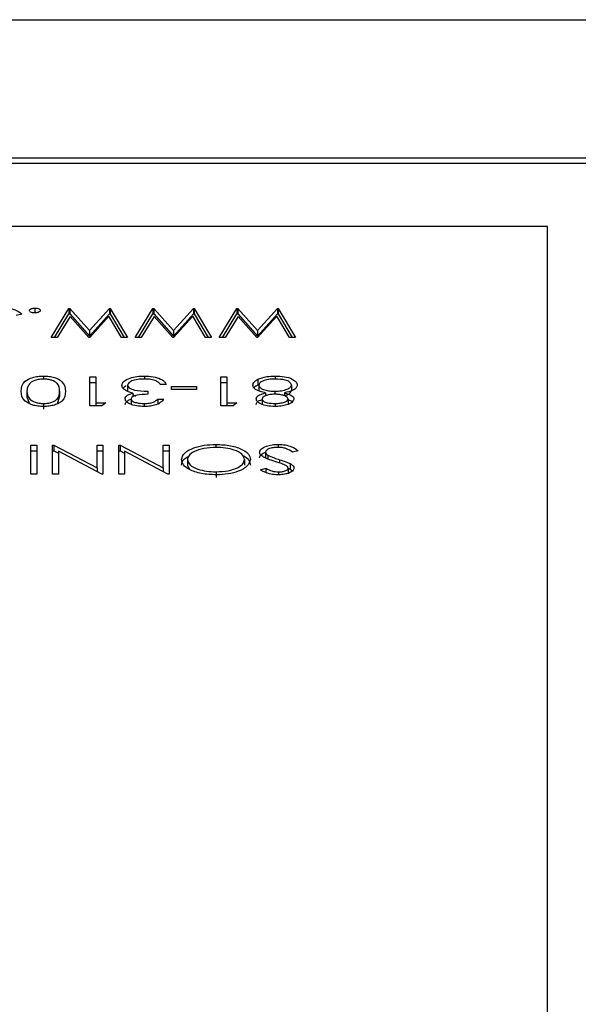
# Model space of a CAD drawing. Extents: x 8533 to 26591, y -1174 to 13496.
# Drawn here: x 23147 to 23148, y 12729 to 12731 of the extents above; entities that cross this region are included whole.
import ezdxf

# ---------------------------------------------------------------- set-up
doc = ezdxf.new("R2010")
doc.units = 0
doc.header["$LTSCALE"] = 10
doc.layers.get('0').update_dxf_attribs({"linetype": 'CONTINUOUS'})

msp = doc.modelspace()

# ---------------------------------------------------------------- linework, layer by layer
at = {"color": 7, "linetype": 'Continuous'}
for p, q in [((23140.3035, 12730.709), (23149.0036, 12730.709)), ((23148.4035, 12730.4856), (23143.4035, 12730.4856)), ((23148.4035, 12730.4766), (23143.4035, 12730.4766)), ((23148.1535, 12730.3752), (23143.6535, 12730.3752)), ((23148.1535, 12725.0794), (23148.1535, 12730.3752)), ((23147.3044, 12730.2338), (23147.2955, 12730.2314)), ((23147.3255, 12730.2434), (23147.3255, 12730.2356)), ((23147.3519, 12730.1961), (23147.3805, 12730.2428)), ((23147.3574, 12730.1961), (23147.3805, 12730.2339)), ((23147.3805, 12730.2428), (23147.3818, 12730.2428)), ((23147.3805, 12730.2428), (23147.3805, 12730.2339)), ((23147.3805, 12730.2339), (23147.3818, 12730.2339)), ((23147.3818, 12730.2428), (23147.4137, 12730.2071)), ((23147.3818, 12730.2428), (23147.3818, 12730.2339)), ((23147.3818, 12730.2339), (23147.4137, 12730.1981)), ((23147.4137, 12730.2071), (23147.4459, 12730.2428)), ((23147.4137, 12730.1981), (23147.4459, 12730.2339)), ((23147.4459, 12730.2428), (23147.4472, 12730.2428)), ((23147.4459, 12730.2428), (23147.4459, 12730.2339)), ((23147.4459, 12730.2339), (23147.4472, 12730.2339)), ((23147.4472, 12730.2428), (23147.4754, 12730.1961)), ((23147.4472, 12730.2428), (23147.4472, 12730.2339)), ((23147.4472, 12730.2339), (23147.47, 12730.1961)), ((23147.4876, 12730.1961), (23147.5161, 12730.2428)), ((23147.4931, 12730.1961), (23147.5161, 12730.2339)), ((23147.5161, 12730.2428), (23147.5175, 12730.2428)), ((23147.5161, 12730.2428), (23147.5161, 12730.2339)), ((23147.5161, 12730.2339), (23147.5175, 12730.2339)), ((23147.5175, 12730.2428), (23147.5493, 12730.2071)), ((23147.5175, 12730.2428), (23147.5175, 12730.2339)), ((23147.5175, 12730.2339), (23147.5493, 12730.1981)), ((23147.5493, 12730.2071), (23147.5816, 12730.2428)), ((23147.5493, 12730.1981), (23147.5816, 12730.2339)), ((23147.5816, 12730.2428), (23147.5829, 12730.2428)), ((23147.5816, 12730.2428), (23147.5816, 12730.2339)), ((23147.5816, 12730.2339), (23147.5829, 12730.2339)), ((23147.5829, 12730.2428), (23147.6111, 12730.1961)), ((23147.5829, 12730.2428), (23147.5829, 12730.2339)), ((23147.5829, 12730.2339), (23147.6057, 12730.1961)), ((23147.6233, 12730.1961), (23147.6518, 12730.2428)), ((23147.6288, 12730.1961), (23147.6518, 12730.2339)), ((23147.6518, 12730.2428), (23147.6532, 12730.2428)), ((23147.6518, 12730.2428), (23147.6518, 12730.2339)), ((23147.6518, 12730.2339), (23147.6532, 12730.2339)), ((23147.6532, 12730.2428), (23147.685, 12730.2071)), ((23147.6532, 12730.2428), (23147.6532, 12730.2339)), ((23147.6532, 12730.2339), (23147.685, 12730.1981)), ((23147.685, 12730.2071), (23147.7173, 12730.2428)), ((23147.685, 12730.1981), (23147.7173, 12730.2339)), ((23147.7173, 12730.2428), (23147.7186, 12730.2428)), ((23147.7173, 12730.2428), (23147.7173, 12730.2339)), ((23147.7173, 12730.2339), (23147.7186, 12730.2339)), ((23147.7186, 12730.2428), (23147.7468, 12730.1961)), ((23147.7186, 12730.2428), (23147.7186, 12730.2339)), ((23147.7186, 12730.2339), (23147.7414, 12730.1961)), ((23147.3825, 12730.2301), (23147.3616, 12730.1961)), ((23147.4127, 12730.1961), (23147.3825, 12730.2301)), ((23147.4449, 12730.2304), (23147.4141, 12730.1961)), ((23147.4656, 12730.1961), (23147.4449, 12730.2304)), ((23147.5181, 12730.2301), (23147.4973, 12730.1961)), ((23147.5484, 12730.1961), (23147.5181, 12730.2301)), ((23147.5806, 12730.2304), (23147.5497, 12730.1961)), ((23147.6013, 12730.1961), (23147.5806, 12730.2304)), ((23147.6538, 12730.2301), (23147.633, 12730.1961)), ((23147.6841, 12730.1961), (23147.6538, 12730.2301)), ((23147.7162, 12730.2304), (23147.6854, 12730.1961)), ((23147.7369, 12730.1961), (23147.7162, 12730.2304)), ((23147.4137, 12730.2071), (23147.4137, 12730.1981)), ((23147.5493, 12730.2071), (23147.5493, 12730.1981)), ((23147.685, 12730.2071), (23147.685, 12730.1981)), ((23147.3616, 12730.1961), (23147.3519, 12730.1961)), ((23147.4141, 12730.1961), (23147.4127, 12730.1961)), ((23147.4754, 12730.1961), (23147.4656, 12730.1961)), ((23147.4973, 12730.1961), (23147.4876, 12730.1961)), ((23147.5497, 12730.1961), (23147.5484, 12730.1961)), ((23147.6111, 12730.1961), (23147.6013, 12730.1961)), ((23147.633, 12730.1961), (23147.6233, 12730.1961)), ((23147.6854, 12730.1961), (23147.6841, 12730.1961)), ((23147.7468, 12730.1961), (23147.7369, 12730.1961)), ((23147.3396, 12730.1337), (23147.3396, 12730.1289)), ((23147.4143, 12730.1325), (23147.4238, 12730.1325)), ((23147.4143, 12730.0858), (23147.4143, 12730.1325)), ((23147.4143, 12730.1235), (23147.4238, 12730.1235)), ((23147.4238, 12730.1325), (23147.4238, 12730.0906)), ((23147.5025, 12730.1337), (23147.5025, 12730.1289)), ((23147.626, 12730.1325), (23147.6355, 12730.1325)), ((23147.626, 12730.0858), (23147.626, 12730.1325)), ((23147.626, 12730.1235), (23147.6355, 12730.1235)), ((23147.6355, 12730.1325), (23147.6355, 12730.0906)), ((23147.6856, 12730.1286), (23147.6856, 12730.1196)), ((23147.7137, 12730.1337), (23147.7137, 12730.1289)), ((23147.3126, 12730.1091), (23147.3126, 12730.1002)), ((23147.3655, 12730.1091), (23147.3655, 12730.1002)), ((23147.4754, 12730.119), (23147.4754, 12730.1101)), ((23147.4837, 12730.1063), (23147.4837, 12730.1004)), ((23147.508, 12730.1091), (23147.508, 12730.1044)), ((23147.5378, 12730.1199), (23147.5283, 12730.1199)), ((23147.546, 12730.1121), (23147.546, 12730.1169)), ((23147.546, 12730.1169), (23147.5867, 12730.1169)), ((23147.5867, 12730.1121), (23147.546, 12730.1121)), ((23147.5867, 12730.1169), (23147.5867, 12730.1121)), ((23147.6856, 12730.1196), (23147.6876, 12730.1202)), ((23147.6871, 12730.119), (23147.6871, 12730.11)), ((23147.698, 12730.1065), (23147.698, 12730.1018)), ((23147.713, 12730.1091), (23147.713, 12730.1043)), ((23147.7286, 12730.1065), (23147.7286, 12730.1016)), ((23147.74, 12730.1194), (23147.74, 12730.1104)), ((23147.3126, 12730.1002), (23147.3165, 12730.0898)), ((23147.3619, 12730.0889), (23147.3655, 12730.1002)), ((23147.4238, 12730.0906), (23147.4401, 12730.0906)), ((23147.4238, 12730.0906), (23147.4238, 12730.0858)), ((23147.4401, 12730.0906), (23147.4339, 12730.0858)), ((23147.4808, 12730.0967), (23147.4808, 12730.0877)), ((23147.5242, 12730.0966), (23147.5337, 12730.0966)), ((23147.5242, 12730.0966), (23147.5242, 12730.0876)), ((23147.6355, 12730.0906), (23147.6518, 12730.0906)), ((23147.6355, 12730.0906), (23147.6355, 12730.0858)), ((23147.6518, 12730.0906), (23147.6456, 12730.0858)), ((23147.6925, 12730.0966), (23147.6925, 12730.0876)), ((23147.7346, 12730.0966), (23147.7346, 12730.0877)), ((23147.3393, 12730.0894), (23147.3393, 12730.0804)), ((23147.4339, 12730.0858), (23147.4143, 12730.0858)), ((23147.5021, 12730.0894), (23147.5021, 12730.0846)), ((23147.6456, 12730.0858), (23147.626, 12730.0858)), ((23147.7136, 12730.0894), (23147.7136, 12730.0846)), ((23147.3189, 12729.9755), (23147.3189, 12730.0222)), ((23147.3189, 12730.0222), (23147.3284, 12730.0222)), ((23147.3189, 12730.0132), (23147.3284, 12730.0132)), ((23147.3284, 12730.0222), (23147.3284, 12729.9755)), ((23147.354, 12730.0222), (23147.3561, 12730.0222)), ((23147.354, 12729.9755), (23147.354, 12730.0222)), ((23147.354, 12730.0132), (23147.3561, 12730.0132)), ((23147.3561, 12730.0222), (23147.4259, 12729.9855)), ((23147.3561, 12730.0222), (23147.3561, 12730.0132)), ((23147.3561, 12730.0132), (23147.3635, 12730.0093)), ((23147.3635, 12730.0122), (23147.3635, 12729.9755)), ((23147.4334, 12729.9755), (23147.3635, 12730.0122)), ((23147.4259, 12730.0222), (23147.4354, 12730.0222)), ((23147.4259, 12729.9855), (23147.4259, 12730.0222)), ((23147.4259, 12730.0132), (23147.4354, 12730.0132)), ((23147.4354, 12730.0222), (23147.4354, 12729.9755)), ((23147.4609, 12730.0222), (23147.4631, 12730.0222)), ((23147.4609, 12729.9755), (23147.4609, 12730.0222)), ((23147.4609, 12730.0132), (23147.4631, 12730.0132)), ((23147.4631, 12730.0222), (23147.5328, 12729.9855)), ((23147.4631, 12730.0222), (23147.4631, 12730.0132)), ((23147.4631, 12730.0132), (23147.4704, 12730.0093)), ((23147.4704, 12730.0122), (23147.4704, 12729.9755)), ((23147.5403, 12729.9755), (23147.4704, 12730.0122)), ((23147.5328, 12730.0222), (23147.5423, 12730.0222)), ((23147.5328, 12729.9855), (23147.5328, 12730.0222)), ((23147.5328, 12730.0132), (23147.5423, 12730.0132)), ((23147.5423, 12730.0222), (23147.5423, 12729.9755)), ((23147.6179, 12730.0234), (23147.6179, 12730.0185)), ((23147.6979, 12730.0107), (23147.6979, 12730.0017)), ((23147.7186, 12730.0234), (23147.7186, 12730.0186)), ((23147.7508, 12730.0132), (23147.7419, 12730.0108)), ((23147.572, 12729.9988), (23147.572, 12729.9898)), ((23147.6642, 12729.999), (23147.6642, 12729.99)), ((23147.7017, 12730.0061), (23147.7017, 12729.9997)), ((23147.7208, 12729.9986), (23147.7208, 12729.9933)), ((23147.4259, 12729.9855), (23147.4259, 12729.9794)), ((23147.5328, 12729.9855), (23147.5328, 12729.9794)), ((23147.572, 12729.9898), (23147.5755, 12729.9829)), ((23147.6183, 12729.9791), (23147.6183, 12729.9701)), ((23147.6898, 12729.9822), (23147.6984, 12729.985)), ((23147.6984, 12729.985), (23147.6984, 12729.9778)), ((23147.719, 12729.9791), (23147.719, 12729.9743)), ((23147.7346, 12729.985), (23147.7346, 12729.976)), ((23147.7346, 12729.9848), (23147.7381, 12729.9833)), ((23147.7381, 12729.9923), (23147.7381, 12729.9833)), ((23147.7381, 12729.9833), (23147.7417, 12729.9805)), ((23147.3284, 12729.9755), (23147.3189, 12729.9755)), ((23147.3635, 12729.9755), (23147.354, 12729.9755)), ((23147.4354, 12729.9755), (23147.4334, 12729.9755)), ((23147.4704, 12729.9755), (23147.4609, 12729.9755)), ((23147.5423, 12729.9755), (23147.5403, 12729.9755))]:
    msp.add_line(p, q, dxfattribs=at)
for points, knots in [([(23147.2723, 12730.244), (23147.2762, 12730.2439), (23147.284, 12730.2435), (23147.2961, 12730.24), (23147.3013, 12730.2362), (23147.3044, 12730.2338)], [0, 0, 0, 0, 0.279949, 0.559687, 1, 1, 1, 1]), ([(23147.3166, 12730.2395), (23147.3168, 12730.2401), (23147.3171, 12730.2413), (23147.3195, 12730.2425), (23147.3224, 12730.2433), (23147.3244, 12730.2434), (23147.3255, 12730.2434)], [0, 0, 0, 0, 0.279491, 0.559403, 0.7794, 1, 1, 1, 1]), ([(23147.3255, 12730.2356), (23147.3242, 12730.2357), (23147.3216, 12730.2358), (23147.3187, 12730.2369), (23147.3169, 12730.2382), (23147.3167, 12730.2391), (23147.3166, 12730.2395)], [0, 0, 0, 0, 0.279604, 0.559378, 0.779435, 1, 1, 1, 1]), ([(23147.3255, 12730.2434), (23147.3268, 12730.2434), (23147.3294, 12730.2432), (23147.3322, 12730.2422), (23147.334, 12730.2409), (23147.3342, 12730.24), (23147.3343, 12730.2395)], [0, 0, 0, 0, 0.27938, 0.559172, 0.779576, 1, 1, 1, 1]), ([(23147.3343, 12730.2395), (23147.3341, 12730.239), (23147.3338, 12730.2378), (23147.3314, 12730.2365), (23147.3285, 12730.2358), (23147.3265, 12730.2357), (23147.3255, 12730.2356)], [0, 0, 0, 0, 0.279548, 0.559475, 0.779595, 1, 1, 1, 1]), ([(23147.3031, 12730.1092), (23147.3037, 12730.1148), (23147.3046, 12730.1232), (23147.3189, 12730.1309), (23147.3303, 12730.1334), (23147.3365, 12730.1336), (23147.3396, 12730.1337)], [0, 0, 0, 0, 0.499422, 0.748777, 0.87436, 1, 1, 1, 1]), ([(23147.3393, 12730.1289), (23147.3364, 12730.1287), (23147.3306, 12730.1284), (23147.3217, 12730.1258), (23147.3185, 12730.1227), (23147.3166, 12730.1209)], [0, 0, 0, 0, 0.280339, 0.560722, 1, 1, 1, 1]), ([(23147.3655, 12730.1091), (23147.3654, 12730.1135), (23147.3653, 12730.12), (23147.3551, 12730.1264), (23147.3466, 12730.1286), (23147.3417, 12730.1288), (23147.3393, 12730.1289)], [0, 0, 0, 0, 0.500313, 0.749094, 0.874592, 1, 1, 1, 1]), ([(23147.3396, 12730.1337), (23147.3427, 12730.1336), (23147.3489, 12730.1334), (23147.3601, 12730.1309), (23147.374, 12730.1231), (23147.3746, 12730.1147), (23147.375, 12730.1092)], [0, 0, 0, 0, 0.125539, 0.2511, 0.500258, 1, 1, 1, 1]), ([(23147.4659, 12730.1186), (23147.4667, 12730.1209), (23147.4682, 12730.1255), (23147.4781, 12730.1305), (23147.4902, 12730.1333), (23147.4984, 12730.1336), (23147.5025, 12730.1337)], [0, 0, 0, 0, 0.279297, 0.55886, 0.779252, 1, 1, 1, 1]), ([(23147.5023, 12730.1289), (23147.4987, 12730.1288), (23147.4913, 12730.1286), (23147.4825, 12730.1262), (23147.4765, 12730.1228), (23147.4758, 12730.1203), (23147.4754, 12730.119)], [0, 0, 0, 0, 0.2806445, 0.5601273, 0.7803028, 1, 1, 1, 1]), ([(23147.52, 12730.1264), (23147.517, 12730.1272), (23147.5115, 12730.1287), (23147.5052, 12730.1288), (23147.5023, 12730.1289)], [0, 0, 0, 0, 0.558859, 1, 1, 1, 1]), ([(23147.5025, 12730.1337), (23147.5074, 12730.1335), (23147.5171, 12730.1331), (23147.5285, 12730.1295), (23147.5352, 12730.1248), (23147.5369, 12730.1216), (23147.5378, 12730.1199)], [0, 0, 0, 0, 0.279893, 0.558962, 0.779281, 1, 1, 1, 1]), ([(23147.5283, 12730.1199), (23147.5273, 12730.1213), (23147.5256, 12730.1237), (23147.5217, 12730.1256), (23147.52, 12730.1264)], [0, 0, 0, 0, 0.56074, 1, 1, 1, 1]), ([(23147.6776, 12730.1189), (23147.678, 12730.1209), (23147.6787, 12730.1244), (23147.6835, 12730.1273), (23147.6856, 12730.1286)], [0, 0, 0, 0, 0.559282, 1, 1, 1, 1]), ([(23147.6856, 12730.1286), (23147.6901, 12730.1303), (23147.6983, 12730.1333), (23147.709, 12730.1336), (23147.7137, 12730.1337)], [0, 0, 0, 0, 0.557671, 1, 1, 1, 1]), ([(23147.7136, 12730.1289), (23147.7099, 12730.1288), (23147.7026, 12730.1286), (23147.6939, 12730.1261), (23147.6881, 12730.1228), (23147.6874, 12730.1202), (23147.6871, 12730.119)], [0, 0, 0, 0, 0.280612, 0.559916, 0.78021, 1, 1, 1, 1]), ([(23147.74, 12730.1194), (23147.7394, 12730.121), (23147.7382, 12730.1241), (23147.7284, 12730.1282), (23147.7192, 12730.1286), (23147.7136, 12730.1289)], [0, 0, 0, 0, 0.279862, 0.560277, 1, 1, 1, 1]), ([(23147.7137, 12730.1337), (23147.7188, 12730.1336), (23147.729, 12730.1333), (23147.7409, 12730.1295), (23147.7481, 12730.1245), (23147.749, 12730.121), (23147.7495, 12730.1193)], [0, 0, 0, 0, 0.280479, 0.559232, 0.779808, 1, 1, 1, 1]), ([(23147.3396, 12730.0846), (23147.3365, 12730.0847), (23147.3303, 12730.0849), (23147.3189, 12730.0874), (23147.3046, 12730.0952), (23147.3037, 12730.1036), (23147.3031, 12730.1092)], [0, 0, 0, 0, 0.125556, 0.251179, 0.500598, 1, 1, 1, 1]), ([(23147.3166, 12730.1209), (23147.3152, 12730.1187), (23147.3128, 12730.1149), (23147.3127, 12730.1109), (23147.3126, 12730.1091)], [0, 0, 0, 0, 0.559602, 1, 1, 1, 1]), ([(23147.3126, 12730.1091), (23147.313, 12730.1048), (23147.3136, 12730.0983), (23147.3235, 12730.0919), (23147.332, 12730.0897), (23147.3369, 12730.0895), (23147.3393, 12730.0894)], [0, 0, 0, 0, 0.500077, 0.749037, 0.874572, 1, 1, 1, 1]), ([(23147.3393, 12730.0894), (23147.3417, 12730.0895), (23147.3466, 12730.0897), (23147.353, 12730.0913), (23147.3581, 12730.0936), (23147.3651, 12730.0993), (23147.3653, 12730.1048), (23147.3655, 12730.1091)], [0, 0, 0, 0, 0.125101, 0.250403, 0.375533, 0.500835, 1, 1, 1, 1]), ([(23147.375, 12730.1092), (23147.3746, 12730.1036), (23147.3741, 12730.0966), (23147.3642, 12730.0896), (23147.3573, 12730.0868), (23147.3489, 12730.0849), (23147.3427, 12730.0847), (23147.3396, 12730.0846)], [0, 0, 0, 0, 0.49869, 0.62418, 0.749478, 0.874719, 1, 1, 1, 1]), ([(23147.4722, 12730.1103), (23147.4702, 12730.1118), (23147.4666, 12730.1143), (23147.4661, 12730.1173), (23147.4659, 12730.1186)], [0, 0, 0, 0, 0.559423, 1, 1, 1, 1]), ([(23147.4686, 12730.1145), (23147.4688, 12730.1151), (23147.4693, 12730.1166), (23147.4718, 12730.1176), (23147.4732, 12730.1182)], [0, 0, 0, 0, 0.426672, 1, 1, 1, 1]), ([(23147.4713, 12730.0967), (23147.4715, 12730.0978), (23147.4718, 12730.1), (23147.4757, 12730.1035), (23147.4806, 12730.1053), (23147.4837, 12730.1063)], [0, 0, 0, 0, 0.28049, 0.560791, 1, 1, 1, 1]), ([(23147.4837, 12730.1063), (23147.4812, 12730.1069), (23147.4768, 12730.1079), (23147.4736, 12730.1096), (23147.4722, 12730.1103)], [0, 0, 0, 0, 0.559676, 1, 1, 1, 1]), ([(23147.4754, 12730.119), (23147.4756, 12730.1182), (23147.4759, 12730.1166), (23147.4792, 12730.1136), (23147.489, 12730.1096), (23147.5004, 12730.1093), (23147.508, 12730.1091)], [0, 0, 0, 0, 0.125604, 0.25121, 0.500614, 1, 1, 1, 1]), ([(23147.698, 12730.1065), (23147.692, 12730.1081), (23147.6837, 12730.1103), (23147.6782, 12730.1153), (23147.6778, 12730.1177), (23147.6776, 12730.1189)], [0, 0, 0, 0, 0.5583002, 0.7790989, 1, 1, 1, 1]), ([(23147.6796, 12730.1145), (23147.6797, 12730.1149), (23147.6804, 12730.1168), (23147.6833, 12730.1184), (23147.6856, 12730.1196)], [0, 0, 0, 0, 0.20222, 1, 1, 1, 1]), ([(23147.683, 12730.0967), (23147.6832, 12730.0979), (23147.6837, 12730.1002), (23147.6887, 12730.1039), (23147.6945, 12730.1055), (23147.698, 12730.1065)], [0, 0, 0, 0, 0.280141, 0.560235, 1, 1, 1, 1]), ([(23147.6871, 12730.119), (23147.6877, 12730.1174), (23147.6889, 12730.1143), (23147.6964, 12730.1112), (23147.7046, 12730.1094), (23147.7102, 12730.1092), (23147.713, 12730.1091)], [0, 0, 0, 0, 0.278294, 0.558417, 0.779025, 1, 1, 1, 1]), ([(23147.713, 12730.1091), (23147.7167, 12730.1093), (23147.7241, 12730.1096), (23147.7329, 12730.1122), (23147.7389, 12730.1156), (23147.7396, 12730.1181), (23147.74, 12730.1194)], [0, 0, 0, 0, 0.280299, 0.560061, 0.780284, 1, 1, 1, 1]), ([(23147.7495, 12730.1193), (23147.7491, 12730.1177), (23147.7484, 12730.1146), (23147.7413, 12730.1098), (23147.7334, 12730.1077), (23147.7286, 12730.1065)], [0, 0, 0, 0, 0.280006, 0.559938, 1, 1, 1, 1]), ([(23147.7286, 12730.1023), (23147.7302, 12730.1027), (23147.7342, 12730.1037), (23147.7389, 12730.1066), (23147.7396, 12730.1092), (23147.74, 12730.1104)], [0, 0, 0, 0, 0.235587, 0.618234, 1, 1, 1, 1]), ([(23147.7286, 12730.1065), (23147.7331, 12730.1051), (23147.7395, 12730.1033), (23147.7435, 12730.0994), (23147.7439, 12730.0975), (23147.7441, 12730.0966)], [0, 0, 0, 0, 0.557752, 0.778917, 1, 1, 1, 1]), ([(23147.5022, 12730.0846), (23147.498, 12730.0848), (23147.4894, 12730.0852), (23147.4791, 12730.0882), (23147.4726, 12730.0923), (23147.4718, 12730.0952), (23147.4713, 12730.0967)], [0, 0, 0, 0, 0.280088, 0.559823, 0.780112, 1, 1, 1, 1]), ([(23147.4713, 12730.0878), (23147.4715, 12730.0888), (23147.4719, 12730.091), (23147.475, 12730.0941), (23147.4789, 12730.0955), (23147.4808, 12730.0962)], [0, 0, 0, 0, 0.330658, 0.661036, 1, 1, 1, 1]), ([(23147.508, 12730.1044), (23147.502, 12730.1041), (23147.493, 12730.1037), (23147.4842, 12730.101), (23147.4812, 12730.0987), (23147.481, 12730.0974), (23147.4808, 12730.0967)], [0, 0, 0, 0, 0.499374, 0.748966, 0.874522, 1, 1, 1, 1]), ([(23147.4808, 12730.0967), (23147.4814, 12730.0955), (23147.4824, 12730.093), (23147.4905, 12730.09), (23147.4977, 12730.0896), (23147.5021, 12730.0894)], [0, 0, 0, 0, 0.2788227, 0.5600476, 1, 1, 1, 1]), ([(23147.4837, 12730.1033), (23147.4845, 12730.1028), (23147.4858, 12730.1021), (23147.4877, 12730.102), (23147.4884, 12730.102)], [0, 0, 0, 0, 0.6683824, 1, 1, 1, 1]), ([(23147.5021, 12730.0894), (23147.5049, 12730.0895), (23147.5104, 12730.0897), (23147.5191, 12730.092), (23147.5223, 12730.0948), (23147.5242, 12730.0966)], [0, 0, 0, 0, 0.280602, 0.560393, 1, 1, 1, 1]), ([(23147.5337, 12730.0966), (23147.5325, 12730.0948), (23147.5301, 12730.0912), (23147.522, 12730.0872), (23147.5122, 12730.0849), (23147.5056, 12730.0847), (23147.5022, 12730.0846)], [0, 0, 0, 0, 0.280255, 0.559639, 0.779807, 1, 1, 1, 1]), ([(23147.713, 12730.0846), (23147.7088, 12730.0848), (23147.7004, 12730.0852), (23147.6905, 12730.0883), (23147.6842, 12730.0923), (23147.6834, 12730.0952), (23147.683, 12730.0967)], [0, 0, 0, 0, 0.2799609, 0.5596479, 0.7799956, 1, 1, 1, 1]), ([(23147.683, 12730.0877), (23147.6832, 12730.0889), (23147.6837, 12730.0912), (23147.6873, 12730.0941), (23147.691, 12730.0952), (23147.6925, 12730.0956)], [0, 0, 0, 0, 0.373064, 0.746038, 1, 1, 1, 1]), ([(23147.7132, 12730.1044), (23147.7104, 12730.1042), (23147.7048, 12730.104), (23147.698, 12730.1021), (23147.6935, 12730.0995), (23147.6928, 12730.0975), (23147.6925, 12730.0966)], [0, 0, 0, 0, 0.280252, 0.5601257, 0.7804245, 1, 1, 1, 1]), ([(23147.6925, 12730.0966), (23147.6931, 12730.0954), (23147.6942, 12730.0929), (23147.702, 12730.0898), (23147.7092, 12730.0896), (23147.7136, 12730.0894)], [0, 0, 0, 0, 0.278972, 0.559932, 1, 1, 1, 1]), ([(23147.7441, 12730.0966), (23147.7433, 12730.0947), (23147.7418, 12730.091), (23147.7331, 12730.0871), (23147.7231, 12730.0849), (23147.7164, 12730.0847), (23147.713, 12730.0846)], [0, 0, 0, 0, 0.278833, 0.558461, 0.779191, 1, 1, 1, 1]), ([(23147.7346, 12730.0966), (23147.734, 12730.0979), (23147.7328, 12730.1004), (23147.7265, 12730.1027), (23147.7199, 12730.1041), (23147.7154, 12730.1043), (23147.7132, 12730.1044)], [0, 0, 0, 0, 0.277691, 0.558257, 0.779136, 1, 1, 1, 1]), ([(23147.7136, 12730.0894), (23147.7163, 12730.0895), (23147.7219, 12730.0896), (23147.7287, 12730.0914), (23147.7337, 12730.0938), (23147.7343, 12730.0957), (23147.7346, 12730.0966)], [0, 0, 0, 0, 0.2805268, 0.5605144, 0.7806188, 1, 1, 1, 1]), ([(23147.7346, 12730.0952), (23147.7369, 12730.0946), (23147.7398, 12730.0938), (23147.7411, 12730.0925), (23147.7413, 12730.0922)], [0, 0, 0, 0, 0.827473, 1, 1, 1, 1]), ([(23147.5625, 12729.9988), (23147.5634, 12730.0024), (23147.5653, 12730.0097), (23147.5803, 12730.0177), (23147.5986, 12730.0226), (23147.6115, 12730.0231), (23147.6179, 12730.0234)], [0, 0, 0, 0, 0.279631, 0.559303, 0.77961, 1, 1, 1, 1]), ([(23147.6183, 12730.0186), (23147.6116, 12730.0182), (23147.5981, 12730.0176), (23147.5826, 12730.0124), (23147.5734, 12730.0058), (23147.5724, 12730.0011), (23147.572, 12729.9988)], [0, 0, 0, 0, 0.279832, 0.559415, 0.779646, 1, 1, 1, 1]), ([(23147.6179, 12730.0234), (23147.6261, 12730.023), (23147.6425, 12730.0222), (23147.6608, 12730.0156), (23147.672, 12730.0075), (23147.6732, 12730.0019), (23147.6737, 12729.999)], [0, 0, 0, 0, 0.279631, 0.559346, 0.779636, 1, 1, 1, 1]), ([(23147.6642, 12729.999), (23147.6634, 12730.0019), (23147.6618, 12730.0078), (23147.649, 12730.0142), (23147.634, 12730.018), (23147.6235, 12730.0184), (23147.6183, 12730.0186)], [0, 0, 0, 0, 0.27942, 0.55908, 0.77949, 1, 1, 1, 1]), ([(23147.6884, 12730.0107), (23147.689, 12730.0126), (23147.6902, 12730.0165), (23147.6987, 12730.0205), (23147.7084, 12730.023), (23147.7152, 12730.0232), (23147.7186, 12730.0234)], [0, 0, 0, 0, 0.279179, 0.559103, 0.779488, 1, 1, 1, 1]), ([(23147.7134, 12729.9957), (23147.7094, 12729.997), (23147.7028, 12729.9991), (23147.6948, 12730.0027), (23147.6896, 12730.0065), (23147.6888, 12730.0093), (23147.6884, 12730.0107)], [0, 0, 0, 0, 0.340513, 0.560644, 0.780581, 1, 1, 1, 1]), ([(23147.6884, 12730.0018), (23147.6889, 12730.0037), (23147.6898, 12730.0072), (23147.6954, 12730.0096), (23147.6979, 12730.0106)], [0, 0, 0, 0, 0.560332, 1, 1, 1, 1]), ([(23147.7186, 12730.0186), (23147.7158, 12730.0184), (23147.7101, 12730.0182), (23147.7032, 12730.0163), (23147.6988, 12730.0136), (23147.6982, 12730.0116), (23147.6979, 12730.0107)], [0, 0, 0, 0, 0.280148, 0.560184, 0.780151, 1, 1, 1, 1]), ([(23147.6979, 12730.0107), (23147.6982, 12730.0097), (23147.6986, 12730.0081), (23147.7008, 12730.0067), (23147.7017, 12730.0061)], [0, 0, 0, 0, 0.559066, 1, 1, 1, 1]), ([(23147.7186, 12730.0234), (23147.7226, 12730.0232), (23147.7304, 12730.0228), (23147.7425, 12730.0193), (23147.7477, 12730.0155), (23147.7508, 12730.0132)], [0, 0, 0, 0, 0.279924, 0.559634, 1, 1, 1, 1]), ([(23147.7419, 12730.0108), (23147.7387, 12730.0129), (23147.7344, 12730.0159), (23147.7254, 12730.0183), (23147.7209, 12730.0185), (23147.7186, 12730.0186)], [0, 0, 0, 0, 0.5592354, 0.7797151, 1, 1, 1, 1]), ([(23147.5625, 12729.9898), (23147.563, 12729.9936), (23147.5637, 12729.9989), (23147.5716, 12730.0028), (23147.5739, 12730.004)], [0, 0, 0, 0, 0.6979745, 1, 1, 1, 1]), ([(23147.6188, 12729.9743), (23147.6105, 12729.9746), (23147.5939, 12729.9754), (23147.5753, 12729.982), (23147.5641, 12729.9902), (23147.563, 12729.9959), (23147.5625, 12729.9988)], [0, 0, 0, 0, 0.2797863, 0.5593852, 0.7795816, 1, 1, 1, 1]), ([(23147.572, 12729.9988), (23147.5728, 12729.9958), (23147.5744, 12729.9899), (23147.5873, 12729.9835), (23147.6025, 12729.9797), (23147.613, 12729.9793), (23147.6183, 12729.9791)], [0, 0, 0, 0, 0.279483, 0.55888, 0.779494, 1, 1, 1, 1]), ([(23147.6183, 12729.9791), (23147.625, 12729.9794), (23147.6383, 12729.9802), (23147.6536, 12729.9854), (23147.6628, 12729.992), (23147.6637, 12729.9967), (23147.6642, 12729.999)], [0, 0, 0, 0, 0.279619, 0.559363, 0.779642, 1, 1, 1, 1]), ([(23147.6737, 12729.999), (23147.6727, 12729.9954), (23147.6708, 12729.9882), (23147.6563, 12729.98), (23147.638, 12729.9751), (23147.6252, 12729.9745), (23147.6188, 12729.9743)], [0, 0, 0, 0, 0.2797334, 0.5593256, 0.7797071, 1, 1, 1, 1]), ([(23147.6608, 12730.0057), (23147.6609, 12730.0057), (23147.666, 12730.0039), (23147.6716, 12729.9984), (23147.673, 12729.9928), (23147.6737, 12729.99)], [0, 0, 0, 0, 0.004105, 0.501978, 1, 1, 1, 1]), ([(23147.7017, 12730.0061), (23147.705, 12730.0045), (23147.7108, 12730.0018), (23147.7177, 12729.9996), (23147.7208, 12729.9986)], [0, 0, 0, 0, 0.559504, 1, 1, 1, 1]), ([(23147.7276, 12729.991), (23147.725, 12729.9919), (23147.7203, 12729.9935), (23147.7155, 12729.995), (23147.7134, 12729.9957)], [0, 0, 0, 0, 0.559944, 1, 1, 1, 1]), ([(23147.7208, 12729.9986), (23147.7242, 12729.9975), (23147.7304, 12729.9956), (23147.7358, 12729.9933), (23147.7381, 12729.9923)], [0, 0, 0, 0, 0.560393, 1, 1, 1, 1]), ([(23147.718, 12729.9743), (23147.714, 12729.9745), (23147.7075, 12729.9748), (23147.6998, 12729.9771), (23147.6944, 12729.9795), (23147.6913, 12729.9813), (23147.6898, 12729.9822)], [0, 0, 0, 0, 0.338839, 0.558894, 0.779346, 1, 1, 1, 1]), ([(23147.6984, 12729.985), (23147.7002, 12729.984), (23147.7032, 12729.9824), (23147.7082, 12729.9804), (23147.7134, 12729.9792), (23147.7171, 12729.9791), (23147.719, 12729.9791)], [0, 0, 0, 0, 0.340535, 0.560543, 0.780331, 1, 1, 1, 1]), ([(23147.7441, 12729.9852), (23147.7436, 12729.9835), (23147.7427, 12729.9802), (23147.7354, 12729.9766), (23147.7268, 12729.9746), (23147.7209, 12729.9744), (23147.718, 12729.9743)], [0, 0, 0, 0, 0.279545, 0.5588, 0.779484, 1, 1, 1, 1]), ([(23147.719, 12729.9791), (23147.7212, 12729.9791), (23147.7255, 12729.9793), (23147.7306, 12729.9807), (23147.734, 12729.9827), (23147.7344, 12729.9842), (23147.7346, 12729.985)], [0, 0, 0, 0, 0.280234, 0.559925, 0.779976, 1, 1, 1, 1]), ([(23147.7346, 12729.985), (23147.7344, 12729.9856), (23147.7342, 12729.9869), (23147.7319, 12729.9891), (23147.7292, 12729.9903), (23147.7276, 12729.991)], [0, 0, 0, 0, 0.27998, 0.559764, 1, 1, 1, 1]), ([(23147.7381, 12729.9923), (23147.74, 12729.9911), (23147.7433, 12729.9889), (23147.7438, 12729.9863), (23147.7441, 12729.9852)], [0, 0, 0, 0, 0.559841, 1, 1, 1, 1])]:
    msp.add_open_spline(points, degree=3, knots=knots, dxfattribs=at)

doc.saveas('drawing.dxf')
